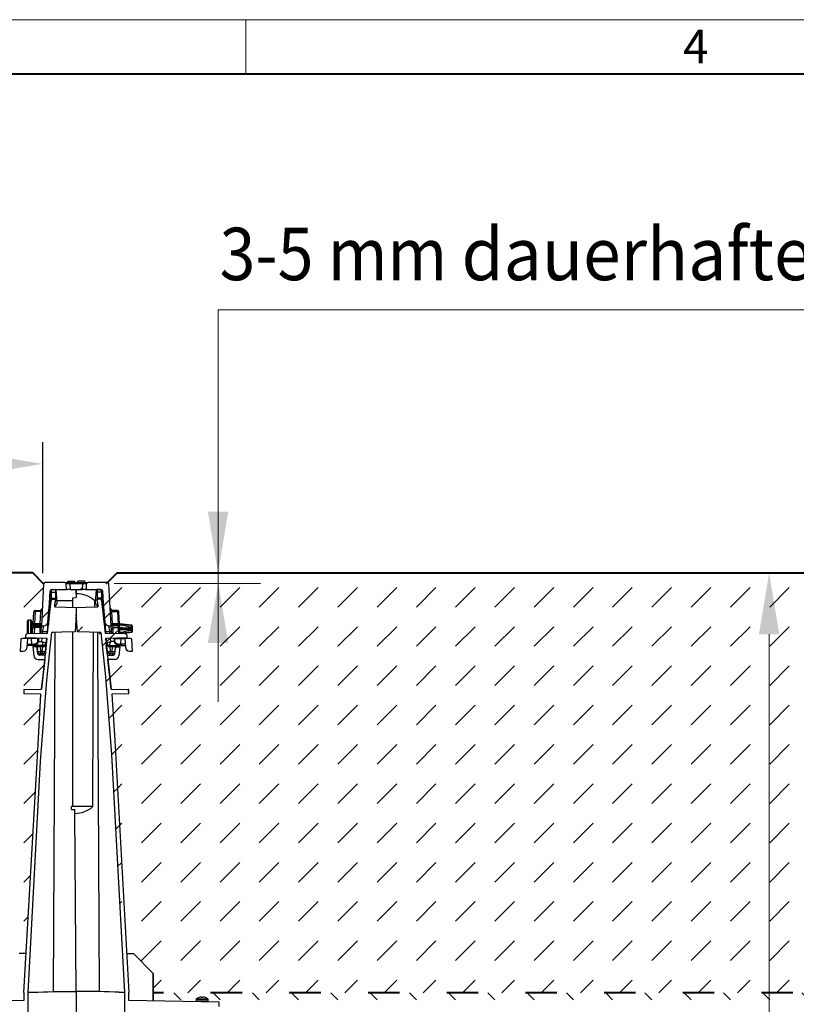
# Model space of a CAD drawing. Units: millimetres. Extents: x 0 to 8078, y 0 to 2100.
# Drawn here: x 1356 to 1800, y 1537 to 2100 of the extents above; entities that cross this region are included whole.
import ezdxf

# ---------------------------------------------------------------- set-up
doc = ezdxf.new("R2010")
doc.units = ezdxf.units.MM
doc.header["$LTSCALE"] = 15
doc.header["$PDSIZE"] = -1
doc.linetypes.add('ACAD_ISO03W100', pattern=[30, 12, -18])
doc.layers.get('0').update_dxf_attribs({"lineweight": 40})
doc.layers.get('Defpoints').update_dxf_attribs({"lineweight": 40})
for name, color, linetype, lineweight in [('HAURATON_Construction_Joint', 7, 'ACAD_ISO03W100', 40), ('HAURATON_ConstructionSite_Contour', 7, 'Continuous', 40), ('HAURATON_ConstructionSite_Hatching', 8, 'Continuous', 15), ('HAURATON_Dimensioning', 1, 'Continuous', 20), ('HAURATON_Frame_LOGO', 1, 'Continuous', 20), ('HAURATON_Product_Hatching', 1, 'Continuous', 15)]:
    doc.layers.add(name, color=color, linetype=linetype, lineweight=lineweight)
doc.layers.add('HAURATON_Text_Macro', color=112, linetype='Continuous')
doc.styles.add('Hauraton_Platzhalter', font='arial.ttf', dxfattribs={"width": 0.948})
doc.styles.get("Standard").update_dxf_attribs({"font": 'arial.ttf'})
doc.dimstyles.new('Bem M1_10', dxfattribs={"dimscale": 10, "dimtxt": 5, "dimasz": 3.5, "dimexe": 1.25, "dimexo": 0.625, "dimgap": 0.825, "dimtad": 1, "dimtxsty": 'Hauraton_Platzhalter', "dimcen": 3.5, "dimclrd": 256, "dimclrt": 256, "dimazin": 0, "dimtfac": 1, "dimtmove": 0, "dimatfit": 3, "dimfxl": 1, "dimtfillclr": 256, "dimlwd": -1, "dimarcsym": 0})
pattern_1 = [(45, (-332.59, -805.508), (-17.96051, 17.96051), [])]

# ---------------------------------------------------------------- blocks, each defined once
blk = doc.blocks.new('WBLOCK_FrameLogo_M15zu1')
at = {"linetype": 'Continuous'}
for p, q in [((4455, 3149.53), (0, 3149.53)), ((2227.5, 3149.53), (2227.5, 3102.96))]:
    blk.add_line(p, q, dxfattribs=at)
at = {"linetype": 'Continuous', "lineweight": 40}
blk.add_line((4408.43, 3102.96), (46.57, 3102.96), dxfattribs=at)
at = {"insert": (2602.63, 3140.95), "char_height": 28.75, "attachment_point": 1, "style": 'Hauraton_Platzhalter'}
blk.add_mtext('4', dxfattribs=at)
blk = doc.blocks.new('*D4')
at = {"layer": 'Defpoints', "color": 0, "transparency": 16777216}
for p in [(1411.42, 1783.48), (1784.28, 1783.48), (1436.88, 841.34)]:
    blk.add_point(p, dxfattribs=at)
at = {"layer": 'HAURATON_Dimensioning', "color": 0, "lineweight": -2, "transparency": 16777216}
for p, q in [((1417.67, 1783.48), (1796.78, 1783.48)), ((1443.13, 841.34), (1796.78, 841.34))]:
    blk.add_line(p, q, dxfattribs=at)
at = {"layer": 'HAURATON_Dimensioning', "transparency": 16777216}
blk.add_line((1784.28, 876.34), (1784.28, 1748.48), dxfattribs=at)
for points in [[(1778.45, 1748.48), (1790.12, 1748.48), (1784.28, 1783.48)], [(1778.45, 876.34), (1790.12, 876.34), (1784.28, 841.34)]]:
    blk.add_solid(points, dxfattribs=at)
at = {"layer": 'HAURATON_Dimensioning', "transparency": 16777216, "insert": (1743.68, 1312.41), "char_height": 50, "attachment_point": 5, "rotation": 90, "style": 'Hauraton_Platzhalter', "bg_fill": 3, "box_fill_scale": 1.1, "bg_fill_color": 256, "bg_fill_true_color": 13158600, "bg_fill_transparency": 0}
blk.add_mtext('y', dxfattribs=at)
blk = doc.blocks.new('*D6')
at = {"layer": 'Defpoints', "color": 0, "transparency": 16777216}
for p in [(1368.87, 1845.8), (934.2, 1780.98), (1368.87, 1777.02)]:
    blk.add_point(p, dxfattribs=at)
at = {"layer": 'HAURATON_Dimensioning', "color": 0, "lineweight": -2, "transparency": 16777216}
for p, q in [((934.2, 1787.23), (934.2, 1858.3)), ((1368.87, 1783.27), (1368.87, 1858.3))]:
    blk.add_line(p, q, dxfattribs=at)
at = {"layer": 'HAURATON_Dimensioning', "transparency": 16777216}
blk.add_line((969.2, 1845.8), (1333.87, 1845.8), dxfattribs=at)
for points in [[(969.2, 1851.64), (969.2, 1839.97), (934.2, 1845.8)], [(1333.87, 1851.64), (1333.87, 1839.97), (1368.87, 1845.8)]]:
    blk.add_solid(points, dxfattribs=at)
at = {"layer": 'HAURATON_Dimensioning', "transparency": 16777216, "insert": (1145.35, 1869.37), "char_height": 30, "attachment_point": 5, "style": 'Hauraton_Platzhalter', "bg_fill": 3, "box_fill_scale": 1.1, "bg_fill_color": 256, "bg_fill_true_color": 13158600, "bg_fill_transparency": 0}
blk.add_mtext('max. 200', dxfattribs=at)

msp = doc.modelspace()

# ---------------------------------------------------------------- hatches: boundary and pattern name
at = {"layer": 'HAURATON_ConstructionSite_Contour', "linetype": 'Continuous', "lineweight": 18}
h = msp.add_hatch(dxfattribs=at)
h.set_pattern_fill('ANSI31', scale=8, style=0)
h.set_pattern_definition(pattern_1)
edge = h.paths.add_edge_path(flags=0)
edge.add_arc((1406.737, 1755.599), 2.4, 185.27676, 270)
edge.add_line((1406.737, 1753.199), (1408.042, 1753.199))
edge.add_line((1408.042, 1753.199), (1406.782, 1777.241))
edge.add_arc((1405.983, 1777.199), 0.8, 3, 90)
edge.add_line((1405.983, 1777.999), (1394.622, 1777.999))
edge.add_arc((1394.622, 1777.199), 0.8, 90, 177)
edge.add_line((1393.823, 1777.241), (1393.653, 1773.999))
edge.add_line((1393.653, 1773.999), (1402.187, 1773.999))
edge.add_arc((1402.187, 1773.199), 0.8, 3, 90, ccw=False)
edge.add_line((1402.986, 1773.241), (1403.366, 1765.999))
edge.add_line((1403.366, 1765.999), (1404.347, 1755.378))
h = msp.add_hatch(dxfattribs=at)
h.set_pattern_fill('ANSI31', scale=8, style=0)
h.set_pattern_definition(pattern_1)
edge = h.paths.add_edge_path(flags=0)
edge.add_line((1360.325, 1745.999), (1357.079, 1745.999))
edge.add_arc((1357.079, 1745.199), 0.8, 90, 177)
edge.add_line((1356.28, 1745.241), (1355.943, 1738.799))
edge.add_line((1355.943, 1738.799), (1357.67, 1738.799))
edge.add_arc((1357.67, 1741.199), 2.4, 270, 357)
edge.add_line((1360.067, 1741.074), (1360.325, 1745.999))
at = {"layer": 'HAURATON_ConstructionSite_Hatching'}
h = msp.add_hatch(dxfattribs=at)
h.set_pattern_fill('DASH', color=256, scale=5, angle=45)
h.set_pattern_definition([(45, (684.513, 1157.818), (0, 22.45064), [15.875, -15.875])])
h.paths.add_polyline_path([(1367.884, 1714.143), (1358.109, 1714.399), (1358.103, 1714.399), (1358.165, 1716.801), (1368.197, 1717.064), (1370.042, 1733.999), (1366.207, 1733.999, -0.383864), (1363.82, 1736.148), (1363.262, 1741.46), (1362.69, 1741.999), (1360.116, 1741.999), (1360.067, 1741.074, -0.3989595), (1357.67, 1738.799), (1355.943, 1738.799), (1356.32, 1745.999), (1358.93, 1745.999), (1358.971, 1747.305, -0.3225537), (1360.103, 1748.793), (1360.103, 1756.399), (1363.524, 1756.399), (1363.817, 1761.999), (1367.106, 1761.999, 0.3989595), (1368.703, 1763.515), (1369.423, 1777.241), (1363.186, 1783.478), (936.704, 1783.478), (931.704, 1778.478), (931.704, 1543.478), (1344.103, 1543.478), (1344.103, 1554.562), (1355.476, 1565.935), (1359.434, 1565.983), (1366.112, 1682.077)])
edge = h.paths.add_edge_path()
edge.add_line((1842.904, 1778.478), (1837.904, 1783.478))
edge.add_line((1837.904, 1783.478), (1411.422, 1783.478))
edge.add_line((1411.422, 1783.478), (1405.943, 1777.999))
edge.add_line((1405.943, 1777.999), (1406.743, 1777.999))
edge.add_line((1406.743, 1777.999), (1407.502, 1763.515))
edge.add_arc((1409.099, 1763.599), 1.6, 183, 270)
edge.add_line((1409.099, 1761.999), (1412.388, 1761.999))
edge.add_line((1412.388, 1761.999), (1412.785, 1754.412))
edge.add_line((1412.785, 1754.412), (1419.747, 1753.639))
edge.add_line((1419.747, 1753.639), (1419.747, 1753.599))
edge.add_line((1419.747, 1753.599), (1419.859, 1753.58))
edge.add_line((1419.859, 1753.58), (1419.812, 1753.584))
edge.add_line((1419.812, 1753.584), (1419.881, 1753.559))
edge.add_line((1419.881, 1753.559), (1419.788, 1753.583))
edge.add_line((1419.788, 1753.583), (1419.747, 1753.589))
edge.add_line((1419.747, 1753.589), (1419.747, 1752.175))
edge.add_line((1419.747, 1752.175), (1419.769, 1752.013))
edge.add_line((1419.769, 1752.013), (1419.876, 1752.013))
edge.add_line((1419.876, 1752.013), (1420.221, 1752.016))
edge.add_arc((1409.523, 1720.83), 32.971, 71.06628, 84.11696)
edge.add_line((1412.903, 1753.627), (1412.09, 1753.627))
edge.add_line((1412.09, 1753.627), (1412.09, 1752.357))
edge.add_line((1412.09, 1752.357), (1412.108, 1752.013))
edge.add_line((1412.108, 1752.013), (1412.79, 1752.013))
edge.add_arc((1412.09, 1752.399), 0.8, 331.16529, 450)
edge.add_line((1412.09, 1753.199), (1410.59, 1753.627))
edge.add_line((1410.59, 1753.627), (1408.02, 1753.627))
edge.add_line((1408.02, 1753.627), (1406.737, 1753.199))
edge.add_line((1406.737, 1753.199), (1408.042, 1753.199))
edge.add_line((1408.042, 1753.199), (1406.782, 1777.241))
edge.add_arc((1405.983, 1777.199), 0.8, 3, 177)
edge.add_line((1405.184, 1777.241), (1405.943, 1777.999))
edge.add_line((1405.943, 1777.999), (1394.622, 1777.999))
edge.add_line((1394.622, 1777.999), (1391.746, 1777.999))
edge.add_line((1391.746, 1777.999), (1391.746, 1777.241))
edge.add_line((1391.746, 1777.241), (1384.459, 1777.241))
edge.add_line((1384.459, 1777.241), (1384.629, 1773.999))
edge.add_line((1384.629, 1773.999), (1388.103, 1773.999))
edge.add_line((1388.103, 1773.999), (1388.103, 1773.874))
edge.add_line((1388.103, 1773.874), (1399.56, 1773.974))
edge.add_line((1399.56, 1773.974), (1402.503, 1773.999))
edge.add_line((1402.503, 1773.999), (1402.187, 1773.999))
edge.add_arc((1402.187, 1773.199), 0.8, 3, 90, ccw=False)
edge.add_line((1402.986, 1773.241), (1403.2, 1769.158))
edge.add_line((1403.2, 1769.158), (1400.088, 1769.156))
edge.add_line((1400.088, 1769.156), (1400.088, 1767.601))
edge.add_line((1400.088, 1767.601), (1400.239, 1766.209))
edge.add_line((1400.239, 1766.209), (1400.476, 1764.043))
edge.add_line((1400.476, 1764.043), (1400.111, 1764.035))
edge.add_line((1400.111, 1764.035), (1393.309, 1763.887))
edge.add_line((1393.309, 1763.887), (1388.103, 1763.771))
edge.add_line((1388.103, 1763.771), (1388.103, 1759.999))
edge.add_line((1388.103, 1759.999), (1388.815, 1749.812))
edge.add_line((1388.815, 1749.812), (1395.477, 1749.664))
edge.add_line((1395.477, 1749.664), (1401.437, 1749.535))
edge.add_line((1401.437, 1749.535), (1402.057, 1749.522))
edge.add_line((1402.057, 1749.522), (1404.827, 1724.072))
edge.add_line((1404.827, 1724.072), (1408.233, 1679.682))
edge.add_line((1408.233, 1679.682), (1415.632, 1543.743))
edge.add_line((1415.632, 1543.743), (1415.646, 1543.743))
edge.add_line((1415.646, 1543.743), (1415.646, 1488.224))
edge.add_line((1415.646, 1488.224), (1417.343, 1488.253))
edge.add_line((1417.343, 1488.253), (1417.85, 1490.143))
edge.add_line((1417.85, 1490.143), (1417.85, 1535.743))
edge.add_line((1417.85, 1535.743), (1469.703, 1535.743))
edge.add_line((1469.703, 1535.743), (1469.703, 1538.143))
edge.add_line((1469.703, 1538.143), (1418.05, 1539.044))
edge.add_line((1418.05, 1539.044), (1418.05, 1543.743))
edge.add_line((1418.05, 1543.743), (1410.048, 1687.661))
edge.add_line((1410.048, 1687.661), (1408.321, 1714.143))
edge.add_line((1408.321, 1714.143), (1418.096, 1714.399))
edge.add_line((1418.096, 1714.399), (1418.033, 1716.801))
edge.add_line((1418.033, 1716.801), (1408.004, 1717.064))
edge.add_line((1408.004, 1717.064), (1406.854, 1727.63))
edge.add_line((1406.854, 1727.63), (1405.142, 1743.359))
edge.add_ellipse((1407.771, 1744.399), major_axis=(2.322, 0.948), ratio=0.0463698, start_angle=181.91581, end_angle=268.91581, ccw=False)
edge.add_line((1405.449, 1743.447), (1405.448, 1743.452))
edge.add_ellipse((1407.845, 1743.599), major_axis=(2.397, 0.147), ratio=0.0347102, start_angle=180.0613, end_angle=182.78552)
edge.add_ellipse((1407.771, 1744.399), major_axis=(2.322, 0.948), ratio=0.0463698, start_angle=181.91581, end_angle=268.91581)
edge.add_line((1407.771, 1744.274), (1409.768, 1744.274))
edge.add_line((1409.768, 1744.274), (1409.771, 1744.608))
edge.add_ellipse((1414.105, 1744.357), major_axis=(4.042, 0.107), ratio=0.3949224, start_angle=179.17609, end_angle=254.55173)
edge.add_line((1413.069, 1742.79), (1413.627, 1742.759))
edge.add_line((1413.627, 1742.759), (1413.731, 1742.757))
edge.add_line((1413.731, 1742.757), (1413.915, 1742.757))
edge.add_line((1413.915, 1742.757), (1413.391, 1742.001))
edge.add_line((1413.391, 1742.001), (1413.483, 1741.999))
edge.add_line((1413.483, 1741.999), (1413, 1741.999))
edge.add_line((1413, 1741.999), (1412.018, 1740.316))
edge.add_arc((1411.074, 1739.594), 1.189, 37.36394, 179.17646)
edge.add_arc((1408.506, 1738.799), 1.6, -37.49069, 30.49515, ccw=False)
edge.add_arc((1409.278, 1737.199), 0.8, -90, 51.51168, ccw=False)
edge.add_line((1409.278, 1736.399), (1405.899, 1736.399))
edge.add_line((1405.899, 1736.399), (1406.161, 1733.999))
edge.add_line((1406.161, 1733.999), (1406.163, 1733.999))
edge.add_line((1406.163, 1733.999), (1408.008, 1717.064))
edge.add_line((1408.008, 1717.064), (1418.033, 1716.801))
edge.add_line((1418.033, 1716.801), (1418.04, 1716.801))
edge.add_line((1418.04, 1716.801), (1418.103, 1714.399))
edge.add_line((1418.103, 1714.399), (1418.096, 1714.399))
edge.add_line((1418.096, 1714.399), (1408.321, 1714.143))
edge.add_line((1408.321, 1714.143), (1410.048, 1687.661))
edge.add_line((1410.048, 1687.661), (1416.814, 1565.983))
edge.add_line((1416.814, 1565.983), (1420.729, 1565.935))
edge.add_line((1420.729, 1565.935), (1432.103, 1554.562))
edge.add_line((1432.103, 1554.562), (1432.103, 1543.478))
edge.add_line((1432.103, 1543.478), (1842.904, 1543.478))
edge.add_line((1842.904, 1543.478), (1842.904, 1778.478))
h.paths.add_polyline_path([(1403.095, 1766.483, -0.1848982), (1402.743, 1765.394), (1403.379, 1759.547, -0.0844508), (1403.706, 1759.515)], flags=16)
h.paths.add_polyline_path([(1420.103, 1749.957), (1420.103, 1751.142, -0.0072517), (1419.583, 1750.339, -0.5064285)], flags=16)
h.paths.add_polyline_path([(1415.456, 1748.853), (1414.638, 1748.89), (1404.923, 1749.144), (1404.837, 1750.072, 0.0519176), (1407.227, 1750.167), (1409.002, 1750.167), (1409.062, 1749.036), (1413.072, 1748.931), (1412.912, 1751.999), (1417.206, 1751.999), (1419.881, 1751.999), (1419.881, 1751.185), (1419.747, 1749.61), (1419.788, 1749.615), (1419.881, 1749.64), (1419.747, 1749.591), (1419.747, 1749.56), (1415.458, 1748.853, -0.4391785), (1417.234, 1747.305), (1417.234, 1747.305, 0.4396345)], flags=16)
h.paths.add_polyline_path([(1416.378, 1746.354), (1416.378, 1745.999), (1417.275, 1745.999), (1417.265, 1746.377), (1417.259, 1746.377)], flags=16)
h.paths.add_polyline_path([(1413.703, 1751.185), (1413.703, 1751.199), (1417.206, 1751.199), (1419.879, 1751.199, -0.214427), (1419.747, 1751.023, -0.4409404), (1418.93, 1751.185)], flags=0)

# ---------------------------------------------------------------- linework, layer by layer
at = {"layer": 'HAURATON_ConstructionSite_Contour', "color": 7, "linetype": 'Continuous', "lineweight": 25}
for p, q in [((1383.183, 1777.999), (1383.267, 1778.799)), ((1383.267, 1778.799), (1387.178, 1778.799)), ((1387.263, 1777.999), (1387.178, 1778.799)), ((1388.943, 1777.999), (1389.027, 1778.799)), ((1392.938, 1778.799), (1389.027, 1778.799)), ((1393.023, 1777.999), (1392.938, 1778.799)), ((1372.839, 1765.999), (1373.219, 1773.241)), ((1373.702, 1773.262), (1373.114, 1766.539)), ((1373.703, 1773.269), (1373.703, 1772.483)), ((1374.018, 1773.999), (1382.552, 1773.999)), ((1374.506, 1773.992), (1376.117, 1773.978)), ((1376.505, 1773.975), (1376.117, 1773.978)), ((1377.143, 1766.684), (1376.505, 1773.975)), ((1388.103, 1773.874), (1376.645, 1773.974)), ((1381.583, 1777.999), (1384.459, 1777.999)), ((1382.552, 1773.999), (1382.382, 1777.241)), ((1384.629, 1773.999), (1382.552, 1773.999)), ((1384.459, 1777.999), (1384.459, 1777.241)), ((1384.459, 1777.999), (1391.746, 1777.999)), ((1384.459, 1777.241), (1384.629, 1773.999)), ((1391.746, 1777.241), (1384.459, 1777.241)), ((1384.629, 1773.999), (1391.576, 1773.999)), ((1388.103, 1773.873), (1386.368, 1773.858)), ((1399.56, 1773.974), (1388.103, 1773.874)), ((1388.103, 1771.525), (1388.103, 1773.874)), ((1388.103, 1773.874), (1388.103, 1771.5)), ((1391.576, 1773.999), (1391.746, 1777.241)), ((1393.653, 1773.999), (1391.576, 1773.999)), ((1391.746, 1777.999), (1391.746, 1777.241)), ((1391.746, 1777.999), (1394.622, 1777.999)), ((1393.823, 1777.241), (1393.653, 1773.999)), ((1393.653, 1773.999), (1402.187, 1773.999)), ((1405.983, 1777.999), (1394.622, 1777.999)), ((1399.063, 1766.684), (1399.7, 1773.975)), ((1399.7, 1773.975), (1400.088, 1773.978)), ((1401.699, 1773.992), (1400.088, 1773.978)), ((1402.503, 1773.269), (1402.503, 1772.483)), ((1402.503, 1773.262), (1403.091, 1766.539)), ((1402.986, 1773.241), (1403.366, 1765.999)), ((1408.042, 1753.199), (1406.782, 1777.241)), ((1371.694, 1749.155), (1373.703, 1767.599)), ((1373.703, 1772.483), (1376.117, 1772.482)), ((1373.703, 1772.483), (1373.703, 1769.157)), ((1373.703, 1769.157), (1376.117, 1769.156)), ((1373.703, 1769.157), (1373.703, 1768.412)), ((1373.703, 1768.412), (1373.703, 1767.599)), ((1375.729, 1764.043), (1376.117, 1767.599)), ((1376.117, 1772.482), (1376.117, 1769.156)), ((1376.117, 1768.39), (1376.117, 1767.599)), ((1386.103, 1767.599), (1377.062, 1767.599)), ((1386.103, 1769.33), (1388.103, 1769.365)), ((1386.103, 1763.815), (1386.103, 1769.33)), ((1388.103, 1771.5), (1388.103, 1769.365)), ((1398.714, 1764.004), (1398.724, 1767.599)), ((1399.143, 1767.599), (1398.724, 1767.599)), ((1402.503, 1772.483), (1400.088, 1772.482)), ((1400.088, 1772.482), (1400.088, 1769.156)), ((1402.503, 1769.157), (1400.088, 1769.156)), ((1400.088, 1767.599), (1400.088, 1768.39)), ((1400.088, 1767.599), (1400.476, 1764.043)), ((1402.503, 1772.483), (1402.503, 1769.157)), ((1402.503, 1769.157), (1402.503, 1768.412)), ((1402.503, 1767.599), (1402.503, 1768.412)), ((1402.503, 1767.599), (1404.511, 1749.155)), ((1364.577, 1761.406), (1364.577, 1761.999)), ((1364.577, 1761.999), (1367.823, 1761.999)), ((1367.792, 1761.406), (1364.577, 1761.406)), ((1367.425, 1754.399), (1367.792, 1761.406)), ((1367.823, 1761.999), (1367.792, 1761.406)), ((1367.823, 1761.999), (1368.624, 1761.999)), ((1371.858, 1755.378), (1372.839, 1765.999)), ((1372.839, 1765.999), (1372.2, 1753.795)), ((1375.816, 1764.82), (1376.035, 1766.844)), ((1376.092, 1764.035), (1376.094, 1764.92)), ((1377.143, 1766.155), (1377.143, 1766.684)), ((1388.103, 1763.771), (1388.103, 1759.999)), ((1399.063, 1766.155), (1399.063, 1766.684)), ((1400.111, 1764.92), (1400.113, 1764.035)), ((1403.366, 1765.999), (1404.347, 1755.378)), ((1403.366, 1765.999), (1404.005, 1753.795)), ((1408.382, 1761.999), (1407.581, 1761.999)), ((1408.382, 1761.999), (1408.413, 1761.406)), ((1360.103, 1748.691), (1360.103, 1755.999)), ((1362.103, 1756.399), (1360.503, 1756.399)), ((1362.503, 1755.999), (1362.503, 1751.599)), ((1363.419, 1754.399), (1363.778, 1761.241)), ((1388.103, 1759.999), (1387.39, 1749.812)), ((1388.815, 1749.812), (1388.103, 1759.999)), ((1368.226, 1754.399), (1362.503, 1754.399)), ((1362.503, 1754.37), (1368.224, 1754.37)), ((1362.503, 1754.09), (1368.209, 1754.09)), ((1362.503, 1753.627), (1368.185, 1753.627)), ((1362.503, 1751.999), (1363.293, 1751.999)), ((1362.503, 1751.599), (1362.503, 1748.914)), ((1362.503, 1751.199), (1363.251, 1751.199)), ((1363.133, 1748.931), (1363.317, 1752.441)), ((1364.115, 1752.357), (1364.115, 1753.199)), ((1364.115, 1753.199), (1367.362, 1753.199)), ((1367.318, 1752.357), (1364.115, 1752.357)), ((1367.318, 1752.357), (1367.144, 1749.036)), ((1367.257, 1751.199), (1368.058, 1751.199)), ((1367.299, 1751.999), (1368.1, 1751.999)), ((1367.362, 1753.199), (1367.318, 1752.357)), ((1367.946, 1749.057), (1368.004, 1750.167)), ((1368.004, 1750.167), (1368.163, 1753.199)), ((1368.978, 1750.167), (1368.004, 1750.167)), ((1368.163, 1753.199), (1369.468, 1753.199)), ((1368.978, 1750.167), (1369.468, 1753.199)), ((1371.858, 1755.378), (1371.368, 1750.072)), ((1404.347, 1755.378), (1404.837, 1750.072)), ((1406.737, 1753.199), (1408.042, 1753.199)), ((1407.227, 1750.167), (1406.737, 1753.199)), ((1407.227, 1750.167), (1408.201, 1750.167)), ((1408.201, 1750.167), (1408.042, 1753.199)), ((1408.259, 1749.057), (1408.201, 1750.167)), ((1356.28, 1745.241), (1355.943, 1738.799)), ((1360.325, 1745.999), (1357.079, 1745.999)), ((1358.964, 1747.305), (1358.94, 1746.377)), ((1358.94, 1746.377), (1358.946, 1746.377)), ((1358.971, 1747.305), (1358.946, 1746.377)), ((1371.356, 1746.052), (1358.946, 1746.377)), ((1359.827, 1746.354), (1359.827, 1745.999)), ((1359.857, 1746.353), (1359.857, 1745.999)), ((1359.863, 1746.353), (1359.863, 1745.999)), ((1360.067, 1741.074), (1360.325, 1745.999)), ((1360.221, 1746.344), (1360.221, 1745.999)), ((1362.515, 1745.999), (1360.325, 1745.999)), ((1360.528, 1748.863), (1371.694, 1749.155)), ((1361.36, 1746.314), (1361.36, 1745.999)), ((1361.537, 1746.309), (1361.537, 1745.999)), ((1361.849, 1746.301), (1361.849, 1745.999)), ((1361.945, 1746.299), (1361.945, 1745.999)), ((1362.503, 1749.572), (1363.166, 1749.572)), ((1362.503, 1749.108), (1363.142, 1749.108)), ((1362.578, 1742.759), (1362.515, 1745.999)), ((1366.125, 1745.999), (1362.515, 1745.999)), ((1362.663, 1746.28), (1362.663, 1745.999)), ((1366.143, 1744.274), (1366.125, 1745.999)), ((1366.125, 1745.999), (1366.267, 1745.999)), ((1366.267, 1745.999), (1366.42, 1746.006)), ((1366.42, 1746.006), (1366.437, 1744.274)), ((1367.147, 1749.108), (1367.948, 1749.108)), ((1367.172, 1749.572), (1367.973, 1749.572)), ((1370.998, 1746.062), (1370.757, 1743.452)), ((1371.368, 1750.072), (1371.282, 1749.144)), ((1386.105, 1649.942), (1386.103, 1749.783)), ((1401.303, 1748.799), (1401.303, 1749.526)), ((1401.303, 1748.799), (1401.83, 1748.799)), ((1404.837, 1750.072), (1404.923, 1749.144)), ((1405.207, 1746.062), (1405.448, 1743.452)), ((1362.722, 1741.999), (1360.116, 1741.999)), ((1360.155, 1742.757), (1362.474, 1742.757)), ((1362.474, 1742.757), (1362.578, 1742.759)), ((1362.578, 1742.759), (1363.136, 1742.79)), ((1362.876, 1742.002), (1362.722, 1741.999)), ((1363.431, 1741.999), (1362.722, 1741.999)), ((1363.431, 1742.048), (1362.876, 1742.002)), ((1363.289, 1741.199), (1363.82, 1736.148)), ((1364.982, 1741.199), (1363.289, 1741.199)), ((1363.431, 1741.999), (1363.431, 1742.048)), ((1369.163, 1741.999), (1363.431, 1741.999)), ((1366.132, 1737.116), (1365.778, 1740.483)), ((1366.108, 1738.632), (1365.829, 1741.283)), ((1366.437, 1744.274), (1368.434, 1744.274)), ((1367.42, 1741.283), (1367.42, 1741.999)), ((1368.938, 1741.283), (1367.42, 1741.283)), ((1367.42, 1741.283), (1367.699, 1738.632)), ((1368.659, 1738.632), (1368.938, 1741.283)), ((1368.938, 1741.283), (1368.938, 1741.999)), ((1370.755, 1743.432), (1370.25, 1738.632)), ((1370.946, 1742.298), (1370.304, 1736.399)), ((1405.901, 1736.399), (1405.259, 1742.298)), ((1405.955, 1738.632), (1405.45, 1743.432)), ((1407.267, 1741.999), (1407.267, 1741.283)), ((1407.267, 1741.283), (1407.546, 1738.632)), ((1355.943, 1738.799), (1357.67, 1738.799)), ((1366.207, 1733.999), (1370.045, 1733.999)), ((1370.306, 1736.399), (1366.927, 1736.399)), ((1367.699, 1738.632), (1368.659, 1738.632)), ((1367.699, 1738.632), (1367.699, 1737.199)), ((1368.659, 1737.199), (1367.699, 1737.199)), ((1370.042, 1733.999), (1368.197, 1717.064)), ((1368.659, 1738.632), (1368.659, 1737.199)), ((1408.008, 1717.064), (1406.163, 1733.999)), ((1407.546, 1738.632), (1408.506, 1738.632)), ((1407.546, 1737.199), (1407.546, 1738.632)), ((1408.506, 1737.199), (1407.546, 1737.199)), ((1408.506, 1737.199), (1408.506, 1738.632)), ((1358.165, 1716.801), (1358.103, 1714.399)), ((1358.172, 1716.801), (1358.109, 1714.399)), ((1358.172, 1716.801), (1358.165, 1716.801)), ((1358.172, 1716.801), (1368.201, 1717.064)), ((1358.103, 1714.399), (1358.109, 1714.399)), ((1367.884, 1714.143), (1358.109, 1714.399)), ((1397.603, 1649.985), (1385.304, 1649.939)), ((1385.304, 1648.249), (1385.304, 1649.939)), ((1385.304, 1648.249), (1387.304, 1648.214)), ((1387.304, 1646.045), (1387.304, 1648.214)), ((1388.103, 1544.259), (1387.304, 1646.045)), ((1359.434, 1565.983), (1355.476, 1565.935)), ((1358.155, 1543.743), (1358.155, 1539.044)), ((1360.559, 1488.224), (1360.559, 1543.743)), ((1360.559, 1543.743), (1360.573, 1543.743)), ((1363.703, 1543.743), (1360.713, 1543.743)), ((1363.703, 1543.743), (1363.703, 1543.799)), ((1388.103, 1544.259), (1388.103, 1487.743)), ((1358.155, 1539.044), (1306.503, 1538.143))]:
    msp.add_line(p, q, dxfattribs=at)
at = {"layer": 'HAURATON_ConstructionSite_Contour', "color": 8, "linetype": 'Continuous', "lineweight": 25}
for p, q in [((1364.577, 1761.406), (1364.209, 1754.399)), ((1360.503, 1756.399), (1360.503, 1748.804)), ((1362.103, 1751.599), (1362.103, 1756.399)), ((1362.103, 1748.904), (1362.103, 1751.599)), ((1364.115, 1752.357), (1363.937, 1748.952)), ((1368.878, 1749.081), (1368.978, 1750.167)), ((1407.327, 1749.081), (1407.227, 1750.167)), ((1360.95, 1746.325), (1360.95, 1745.999)), ((1368.434, 1744.274), (1368.605, 1746.124)), ((1407.771, 1744.274), (1407.6, 1746.124))]:
    msp.add_line(p, q, dxfattribs=at)
at = {"layer": 'HAURATON_ConstructionSite_Contour'}
for points in [[(1369.423, 1777.241), (1363.186, 1783.478), (936.704, 1783.478), (931.704, 1778.478), (931.704, 1543.478), (931.704, 1543.478), (931.704, 691.343), (1382.124, 691.343)], [(1405.184, 1777.241), (1411.422, 1783.478), (1837.904, 1783.478), (1842.904, 1778.478), (1842.904, 1543.478), (1842.904, 1543.478), (1842.904, 691.343), (1382.124, 691.343)], [(1405.184, 1777.241), (1411.422, 1783.478), (1837.904, 1783.478), (1842.904, 1778.478), (1842.904, 1543.478)]]:
    msp.add_lwpolyline(points, dxfattribs=at)
at = {"layer": 'HAURATON_ConstructionSite_Contour', "color": 7, "linetype": 'Continuous', "lineweight": 25, "flags": 128}
for points in [[(1376.117, 1773.978), (1376.117, 1773.889), (1376.117, 1773.632), (1376.117, 1773.236), (1376.117, 1772.746), (1376.117, 1772.482)], [(1400.088, 1773.978), (1400.088, 1773.889), (1400.088, 1773.632), (1400.088, 1773.236), (1400.088, 1772.746), (1400.088, 1772.482)], [(1373.703, 1768.412), (1374.009, 1768.409), (1375.6, 1768.395), (1376.117, 1768.39)], [(1376.117, 1769.156), (1376.117, 1768.887), (1376.117, 1768.653), (1376.117, 1768.481), (1376.117, 1768.39)], [(1400.088, 1769.156), (1400.088, 1768.887), (1400.088, 1768.653), (1400.088, 1768.481), (1400.088, 1768.39)], [(1402.503, 1768.412), (1402.196, 1768.409), (1400.605, 1768.395), (1400.088, 1768.39)], [(1375.729, 1764.043), (1376.094, 1764.035), (1382.009, 1763.906), (1388.103, 1763.771)], [(1388.103, 1763.771), (1393.309, 1763.887), (1400.111, 1764.035), (1400.476, 1764.043)], [(1400.17, 1766.844), (1400.239, 1766.209), (1400.389, 1764.82)], [(1360.573, 1543.743), (1367.578, 1675.787), (1371.166, 1722.125), (1374.148, 1749.522)], [(1368.201, 1717.064), (1369.047, 1724.839), (1371.356, 1746.052)], [(1387.39, 1749.812), (1379.879, 1749.646), (1374.768, 1749.535), (1374.148, 1749.522)], [(1375.136, 1544.204), (1375.885, 1696.138), (1376.048, 1749.563)], [(1402.057, 1749.522), (1401.437, 1749.535), (1395.477, 1749.664), (1388.815, 1749.812)], [(1397.603, 1650.064), (1397.752, 1704.395), (1397.891, 1749.612)], [(1400.157, 1749.563), (1400.32, 1696.138), (1401.069, 1544.204)], [(1404.849, 1746.052), (1406.854, 1727.63), (1408.004, 1717.064)], [(1362.474, 1742.757), (1362.481, 1742.607), (1362.497, 1742.464), (1362.52, 1742.333), (1362.551, 1742.219), (1362.588, 1742.125), (1362.63, 1742.056), (1362.675, 1742.014), (1362.722, 1741.999)], [(1362.578, 1742.759), (1362.588, 1742.613), (1362.609, 1742.473), (1362.638, 1742.345), (1362.675, 1742.232), (1362.719, 1742.138), (1362.768, 1742.067), (1362.821, 1742.021), (1362.876, 1742.002)], [(1358.155, 1543.743), (1366.112, 1682.077), (1367.884, 1714.143)], [(1363.703, 1543.799), (1366.149, 1543.869), (1369.287, 1543.993), (1372.05, 1544.098), (1375.136, 1544.204)], [(1375.137, 1544.204), (1376.644, 1544.216), (1378.199, 1544.227), (1379.809, 1544.236), (1381.458, 1544.244), (1383.082, 1544.25), (1384.731, 1544.255), (1386.41, 1544.258), (1388.103, 1544.259)], [(1401.068, 1544.204), (1399.561, 1544.216), (1398.006, 1544.227), (1396.396, 1544.236), (1394.747, 1544.244), (1393.123, 1544.25), (1391.474, 1544.255), (1389.795, 1544.258), (1388.103, 1544.259)]]:
    msp.add_lwpolyline(points, dxfattribs=at)
at = {"layer": 'HAURATON_ConstructionSite_Contour', "color": 7, "linetype": 'Continuous', "lineweight": 25}
for centre, radius, start, end in [((1374.018, 1773.199), 0.8, 90, 177), ((1374.019, 1773.2), 0.799, 90.03273, 176.89291), ((1374.499, 1773.192), 0.8, 89.5, 174.52106), ((1381.583, 1777.199), 0.8, 3, 90), ((1394.622, 1777.199), 0.8, 90, 177), ((1401.706, 1773.192), 0.8, 5.47894, 90.5), ((1402.186, 1773.2), 0.799, 3.10709, 89.96727), ((1402.187, 1773.199), 0.8, 3, 90), ((1405.983, 1777.199), 0.8, 3, 90), ((1388.283, 1755.579), 15.922, 49.02095, 90.64898), ((1364.577, 1761.199), 0.8, 90, 177), ((1364.347, 1760.501), 0.934, 75.77365, 127.59079), ((1367.106, 1763.599), 1.6, 270, 357), ((1374.708, 1766.399), 1.6, 175, 218.97667), ((1375.561, 1766.399), 1.6, 279.14959, 351.20726), ((1400.644, 1766.399), 1.6, 188.79274, 260.85041), ((1401.497, 1766.399), 1.6, 321.02333, 5), ((1360.503, 1755.999), 0.4, 90, 180), ((1362.103, 1755.999), 0.4, 0, 90), ((1373.938, 1756.399), 1.6, 150.85017, 177), ((1402.267, 1756.399), 1.6, 3, 29.14983), ((1364.115, 1752.399), 0.8, 90, 177), ((1364.118, 1756.235), 3.877, 258.07051, 269.9622), ((1370.63, 1761.596), 11.548, 261.77688, 273.66484), ((1369.468, 1755.599), 2.4, 270, 354.72324), ((1406.737, 1755.599), 2.4, 185.27676, 270), ((1405.575, 1761.596), 11.548, 266.33516, 278.22312), ((1357.079, 1745.199), 0.8, 90, 177), ((1360.57, 1747.263), 1.6, 91.49943, 178.49914), ((1366.267, 1747.599), 1.6, 275.46926, 301.29804), ((1398.086, 1749.007), 3.747, 357.28765, 7.97662), ((1357.67, 1741.199), 2.4, 270, 357), ((1364.14, 1742.759), 1.004, 178.2321, 225.06628), ((1364.982, 1740.399), 0.8, 6, 90), ((1365.034, 1741.199), 0.8, 6, 90), ((1366.29, 1758.607), 14.334, 269.41158, 270.58842), ((1370.958, 1741.452), 1.876, 163.0469, 184.9531), ((1369.163, 1743.599), 1.6, 270, 354.72324), ((1369.162, 1743.598), 1.599, 270.02852, 354.62367), ((1370.063, 1743.599), 1.6, 290.16072, 304.31535), ((1406.142, 1743.599), 1.6, 235.68465, 249.83928), ((1407.042, 1743.599), 1.6, 185.27676, 270), ((1407.043, 1743.598), 1.599, 185.37633, 269.97148), ((1405.247, 1741.452), 1.876, 355.0469, 16.9531), ((1366.207, 1736.399), 2.4, 186, 270), ((1366.903, 1742.486), 3.936, 258.33712, 281.66288), ((1367.699, 1738.799), 1.6, 186, 270), ((1366.927, 1737.199), 0.8, 186, 270), ((1369.455, 1742.486), 3.936, 258.33712, 281.66288), ((1368.659, 1738.799), 1.6, 270, 354), ((1406.75, 1742.486), 3.936, 258.33712, 281.66288), ((1407.546, 1738.799), 1.6, 186, 270), ((1387.235, 1661.657), 15.612, 270.25173, 311.61246)]:
    msp.add_arc(centre, radius, start, end, dxfattribs=at)
at = {"layer": 'HAURATON_ConstructionSite_Contour', "color": 8, "linetype": 'Continuous', "lineweight": 25}
for centre, radius, start, end in [((1372.755, 1758.572), 0.978, 87.30228, 105.16655), ((1403.45, 1758.572), 0.978, 74.83345, 92.69772), ((1361.461, 1747.557), 2.4, 319.51708, 327.23374)]:
    msp.add_arc(centre, radius, start, end, dxfattribs=at)
at = {"layer": 'HAURATON_ConstructionSite_Contour', "color": 7, "linetype": 'Continuous', "lineweight": 25}
for centre, major_axis, ratio, start_param, end_param in [((1374.819, 1773.199), (1.6, -0.042), 0.0261143, 3.0912871, 3.1409079), ((1384.467, 1777.199), (2.085, -0.042), 0.0199964, 1.574987, 3.1430443), ((1386.4, 1772.259), (2.743, 0.037), 0.58327, 1.5747599, 1.9746056), ((1391.738, 1777.199), (2.085, 0.042), 0.0199964, 6.2817337, 7.849791), ((1401.386, 1773.199), (1.6, 0.042), 0.0261143, 0.0006848, 0.0503056), ((1362.1, 1744.357), (4.042, -0.107), 0.3949224, 4.9820121, 6.2975652), ((1362.394, 1744.399), (4.041, -0.208), 0.5917143, 5.0020318, 6.3175849), ((1367.447, 1741.199), (1.618, -0.084), 0.0507171, 1.5897396, 3.1496095), ((1368.434, 1744.399), (2.322, -0.948), 0.0463698, 4.7313117, 6.2497481), ((1368.434, 1744.399), (-0.729, 2.4), 0.0145674, 1.6187327, 3.1371692), ((1368.911, 1741.199), (1.618, 0.084), 0.0507171, 1.4580597, 1.5518531), ((1369.163, 1743.599), (0.242, 2.304), 0.6905987, 3.2463124, 4.712389), ((1368.36, 1743.599), (2.397, -0.147), 0.0347102, 6.2345687, 6.2821154), ((1407.845, 1743.599), (2.397, 0.147), 0.0347102, 3.1426625, 3.1902092), ((1407.042, 1743.599), (-0.242, 2.304), 0.6905987, 1.5707963, 3.0368729), ((1407.771, 1744.399), (2.322, 0.948), 0.0463698, 3.1750298, 4.6934663), ((1407.771, 1744.399), (0.729, 2.4), 0.0145674, 3.1460161, 4.6644526), ((1407.294, 1741.199), (1.618, -0.084), 0.0507171, 1.5897396, 1.6835329)]:
    msp.add_ellipse(centre, major_axis=major_axis, ratio=ratio, start_param=start_param, end_param=end_param, dxfattribs=at)
at = {"layer": 'HAURATON_ConstructionSite_Contour', "color": 8, "linetype": 'Continuous', "lineweight": 25}
for centre, major_axis, start_param, end_param in [((1374.777, 1772.399), (1.558, -0.842), 2.3539721, 3.1117261), ((1401.428, 1772.399), (1.558, 0.842), 0.0298666, 0.7704164)]:
    msp.add_ellipse(centre, major_axis=major_axis, ratio=0.0416044, start_param=start_param, end_param=end_param, dxfattribs=at)
at = {"layer": 'HAURATON_Dimensioning'}
for p, q in [((2038.746, 1933.839), (1469.146, 1933.839)), ((1469.146, 1709.822), (1469.146, 1933.839)), ((1469.146, 1778.478), (1469.146, 1783.478))]:
    msp.add_line(p, q, dxfattribs=at)
for points in [[(1463.312, 1818.478), (1474.979, 1818.478), (1469.146, 1783.478)], [(1463.312, 1743.478), (1474.979, 1743.478), (1469.303, 1777.536)]]:
    msp.add_solid(points, dxfattribs=at)
at = {"layer": 'HAURATON_Product_Hatching'}
for p, q in [((1411.422, 1783.478), (1488.183, 1783.478)), ((1409.804, 1777.536), (1493.363, 1777.536))]:
    msp.add_line(p, q, dxfattribs=at)

# ---------------------------------------------------------------- block references
at = {"layer": 'HAURATON_Frame_LOGO', "xscale": 0.666666667, "yscale": 0.666666667, "zscale": 0.666666667}
msp.add_blockref('WBLOCK_FrameLogo_M15zu1', (0, 0), dxfattribs=at)

# ---------------------------------------------------------------- texts
at = {"layer": 'HAURATON_Text_Macro', "insert": (1470.041, 1980.799), "char_height": 30, "attachment_point": 1}
msp.add_mtext_dynamic_manual_height_columns('{\\W0.9;3-5 mm \\W0.948;dauerhafte Überhöhung}', width=613.69513, gutter_width=87.5, heights=[0], dxfattribs=at)

# ---------------------------------------------------------------- next in the draw order: dimensions: what is measured, and where the dimension line sits
at = {"layer": 'HAURATON_Dimensioning'}
dim = msp.add_linear_dim(base=(1368.872, 1845.803), p1=(934.204, 1780.978), p2=(1368.872, 1777.021), text='max. 200', dimstyle='Bem M1_10', override={"dimtxt": 3, "dimtfill": 1}, dxfattribs=at)
dim.commit()
dim.dimension.update_dxf_attribs({"geometry": '*D6', "text_midpoint": (1145.352, 1845.803), "dimtype": 128})
dim = msp.add_linear_dim(base=(1784.284, 1783.478), p1=(1436.879, 841.343), p2=(1411.422, 1783.478), angle=90, text='y', dimstyle='Bem M1_10', override={"dimtfill": 1}, dxfattribs=at)
dim.commit()
dim.dimension.update_dxf_attribs({"geometry": '*D4', "text_midpoint": (1784.284, 1312.41), "dimtype": 128})

# ---------------------------------------------------------------- next in the draw order: hatches: boundary and pattern name
at = {"layer": 'HAURATON_ConstructionSite_Contour', "linetype": 'Continuous', "lineweight": 18}
h = msp.add_hatch(dxfattribs=at)
h.set_pattern_fill('ANSI31', scale=8, style=0)
h.set_pattern_definition(pattern_1)
edge = h.paths.add_edge_path(flags=0)
edge.add_arc((1369.468, 1755.599), 2.4, 270, 354.72324)
edge.add_line((1371.858, 1755.378), (1372.839, 1765.999))
edge.add_line((1372.839, 1765.999), (1373.219, 1773.241))
edge.add_arc((1374.018, 1773.199), 0.8, 90, 177, ccw=False)
edge.add_line((1374.018, 1773.999), (1382.552, 1773.999))
edge.add_line((1382.552, 1773.999), (1382.382, 1777.241))
edge.add_arc((1381.583, 1777.199), 0.8, 3, 90)
edge.add_line((1381.583, 1777.999), (1370.222, 1777.999))
edge.add_arc((1370.222, 1777.199), 0.8, 90, 177)
edge.add_line((1369.423, 1777.241), (1368.163, 1753.199))
edge.add_line((1368.163, 1753.199), (1369.468, 1753.199))
at = {"layer": 'HAURATON_ConstructionSite_Hatching'}
h = msp.add_hatch(dxfattribs=at)
h.set_pattern_fill('DASH', color=256, scale=5, angle=135)
h.set_pattern_definition([(135, (684.513, 1157.818), (-22.45064, 2e-15), [15.875, -15.875])])
h.paths.add_polyline_path([(1618.779, 1457.13, 0.0157892), (1609.776, 1467.375), (1608.103, 1469.142, 0.0966399), (1540.503, 1516.825), (1538.503, 1517.71, 0.0826738), (1469.703, 1535.025), (1469.703, 1538.143), (1463.583, 1538.25), (1463.583, 1539.817), (1463.507, 1539.817, 0.1836759), (1461.891, 1540.878), (1461.848, 1540.878), (1461.234, 1540.943), (1460.503, 1540.943), (1458.903, 1540.943, 0.3975133), (1456.187, 1538.379), (1432.103, 1538.799), (1432.103, 1543.478), (1844.501, 1543.478), (1844.501, 1393.478), (1844.501, 1210.543), (1688.087, 1210.543), (1687.744, 1230.171, 0.4091108), (1686.144, 1231.743), (1681.275, 1231.743, -0.4091108), (1679.675, 1233.315), (1679.468, 1245.186), (1644.583, 1388.306), (1642.133, 1398.355), (1636.37, 1421.997, 0.1130481)])
h.paths.add_polyline_path([(1470.596, 1499.662, 0.0022624), (1468.406, 1499.943, 0.0096618), (1462.103, 1500.598), (1462.103, 1535.511, -0.0056491), (1466.975, 1535.23, -0.3266239), (1604.185, 1419.587), (1648.919, 1236.063), (1648.967, 1233.315, 0.4091108), (1650.567, 1231.743), (1650.632, 1231.743, -0.3989595), (1651.431, 1230.985), (1652.503, 1210.543), (1647.981, 1210.543), (1607.647, 1376.018, 0.0776819), (1588.194, 1422.789), (1588.194, 1448.495, 0.2338734), (1586.618, 1451.684, 0.0031159), (1584.19, 1453.515), (1584.126, 1453.562), (1584.126, 1429.107, 0.2130004)], flags=17)
h.paths.add_polyline_path([(1540.503, 1510.275), (1540.503, 1516.825, -0.0966399), (1608.103, 1469.142), (1608.103, 1433.211, 0.0174064), (1595.889, 1444.232, 0.1447346)], flags=16)
h.paths.add_polyline_path([(1606, 1412.144, -0.0677129), (1613.125, 1425.385), (1613.126, 1425.384), (1616.538, 1421.751), (1621.882, 1415.339, -0.0466412), (1633.362, 1381.813), (1614.433, 1377.547)], flags=16)
h.paths.add_polyline_path([(1614.433, 1377.547), (1633.362, 1381.813), (1673.646, 1216.543), (1672.343, 1216.543), (1672.343, 1217.023), (1668.22, 1217.023), (1664.343, 1217.023), (1664.343, 1216.543), (1662.743, 1216.543), (1662.743, 1217.023), (1662.331, 1217.023), (1661.679, 1229.468, 0.3989595), (1659.282, 1231.743), (1658.066, 1231.743, -0.4722211), (1656.408, 1233.576, 0.4557329), (1655.22, 1234.943), (1654.139, 1234.943, 0.3888787), (1652.944, 1233.847), (1652.887, 1233.203, -0.4563406), (1650.93, 1231.785, -0.4776), (1648.967, 1233.315), (1648.919, 1236.063)], flags=17)
h.paths.add_polyline_path([(1609.776, 1467.375, -0.0157892), (1618.779, 1457.13, -0.1130481), (1636.37, 1421.997), (1642.133, 1398.355), (1642.133, 1369.641), (1638.864, 1383.052, 0.0058996), (1637.728, 1387.536, 0.0938214), (1623.137, 1416.885), (1617.579, 1423.516, 0.005872), (1613.637, 1427.676, 0.0058058), (1609.776, 1431.576)], flags=16)

# ---------------------------------------------------------------- next in the draw order: linework, layer by layer
at = {"color": 7, "linetype": 'Continuous', "lineweight": 25}
for p, q in [((1469.703, 1538.143), (1418.05, 1539.044)), ((1469.703, 1535.743), (1469.703, 1538.143))]:
    msp.add_line(p, q, dxfattribs=at)
at = {"layer": 'HAURATON_Construction_Joint', "ltscale": 0.1}
msp.add_line((1842.904, 1543.478), (1432.103, 1543.478), dxfattribs=at)
at = {"layer": 'HAURATON_ConstructionSite_Contour', "color": 7, "linetype": 'Continuous', "lineweight": 25}
for p, q in [((1369.423, 1777.241), (1368.163, 1753.199)), ((1381.583, 1777.999), (1370.222, 1777.999)), ((1411.628, 1761.999), (1408.382, 1761.999)), ((1408.413, 1761.406), (1411.628, 1761.406)), ((1408.78, 1754.399), (1408.413, 1761.406)), ((1411.628, 1761.406), (1411.628, 1761.999)), ((1412.786, 1754.399), (1412.427, 1761.241)), ((1412.903, 1754.399), (1407.979, 1754.399)), ((1407.981, 1754.37), (1412.903, 1754.37)), ((1407.996, 1754.09), (1412.903, 1754.09)), ((1408.02, 1753.627), (1412.903, 1753.627)), ((1408.105, 1751.999), (1408.906, 1751.999)), ((1408.147, 1751.199), (1408.948, 1751.199)), ((1412.09, 1753.199), (1408.843, 1753.199)), ((1408.843, 1753.199), (1408.887, 1752.357)), ((1408.887, 1752.357), (1412.09, 1752.357)), ((1408.887, 1752.357), (1409.062, 1749.036)), ((1412.09, 1752.357), (1412.09, 1753.199)), ((1413.072, 1748.931), (1412.889, 1752.441)), ((1419.747, 1753.639), (1412.903, 1754.399)), ((1412.903, 1754.37), (1412.903, 1754.399)), ((1412.903, 1753.627), (1412.903, 1754.09)), ((1412.911, 1752.013), (1419.876, 1752.013)), ((1412.954, 1751.185), (1419.876, 1751.185)), ((1413.703, 1751.199), (1413.703, 1751.999)), ((1417.206, 1751.999), (1413.703, 1751.999)), ((1417.206, 1751.199), (1413.703, 1751.199)), ((1417.206, 1751.199), (1417.206, 1751.999)), ((1419.201, 1751.999), (1417.206, 1751.999)), ((1419.201, 1751.199), (1417.206, 1751.199)), ((1419.747, 1752.175), (1419.747, 1753.589)), ((1419.747, 1749.61), (1419.747, 1751.023)), ((1419.881, 1752.013), (1419.876, 1752.013)), ((1419.876, 1751.185), (1419.881, 1751.185)), ((1419.881, 1751.185), (1419.881, 1752.013)), ((1420.103, 1753.241), (1420.103, 1751.599)), ((1420.103, 1751.599), (1420.103, 1749.957)), ((1404.511, 1749.155), (1415.677, 1748.863)), ((1417.259, 1746.377), (1404.849, 1746.052)), ((1408.232, 1749.572), (1409.033, 1749.572)), ((1408.257, 1749.108), (1409.058, 1749.108)), ((1409.785, 1746.006), (1409.768, 1744.274)), ((1409.938, 1745.999), (1409.785, 1746.006)), ((1410.08, 1745.999), (1409.938, 1745.999)), ((1410.062, 1744.274), (1410.08, 1745.999)), ((1410.08, 1745.999), (1413.69, 1745.999)), ((1413.543, 1746.28), (1413.543, 1745.999)), ((1413.627, 1742.759), (1413.69, 1745.999)), ((1413.69, 1745.999), (1415.88, 1745.999)), ((1413.894, 1748.909), (1419.747, 1749.56)), ((1414.243, 1746.298), (1414.243, 1745.999)), ((1414.573, 1746.307), (1414.573, 1745.999)), ((1415.88, 1745.999), (1416.138, 1741.074)), ((1419.126, 1745.999), (1415.88, 1745.999)), ((1416.343, 1746.353), (1416.343, 1745.999)), ((1416.378, 1746.354), (1416.378, 1745.999)), ((1417.259, 1746.377), (1417.234, 1747.305)), ((1417.265, 1746.377), (1417.241, 1747.305)), ((1417.259, 1746.377), (1417.265, 1746.377)), ((1420.263, 1738.799), (1419.925, 1745.241)), ((1407.042, 1741.999), (1412.775, 1741.999)), ((1408.785, 1741.283), (1407.267, 1741.283)), ((1409.768, 1744.274), (1407.771, 1744.274)), ((1408.506, 1738.632), (1408.785, 1741.283)), ((1408.785, 1741.999), (1408.785, 1741.283)), ((1410.073, 1737.116), (1410.427, 1740.483)), ((1410.376, 1741.283), (1410.097, 1738.632)), ((1411.223, 1741.199), (1412.916, 1741.199)), ((1412.916, 1741.199), (1412.385, 1736.148)), ((1412.775, 1741.999), (1412.775, 1742.048)), ((1412.775, 1742.048), (1413.33, 1742.002)), ((1412.775, 1741.999), (1413.483, 1741.999)), ((1413.627, 1742.759), (1413.069, 1742.79)), ((1413.33, 1742.002), (1413.483, 1741.999)), ((1413.483, 1741.999), (1416.089, 1741.999)), ((1413.731, 1742.757), (1413.627, 1742.759)), ((1416.05, 1742.757), (1413.731, 1742.757)), ((1405.899, 1736.399), (1409.278, 1736.399)), ((1409.998, 1733.999), (1406.161, 1733.999)), ((1418.535, 1738.799), (1420.263, 1738.799)), ((1408.004, 1717.064), (1418.033, 1716.801)), ((1418.096, 1714.399), (1418.033, 1716.801)), ((1418.04, 1716.801), (1418.033, 1716.801)), ((1418.103, 1714.399), (1418.04, 1716.801)), ((1418.096, 1714.399), (1408.321, 1714.143)), ((1418.096, 1714.399), (1418.103, 1714.399)), ((1416.771, 1565.983), (1420.729, 1565.935)), ((1420.729, 1565.935), (1432.103, 1554.562)), ((1432.103, 1538.799), (1432.103, 1554.562)), ((1432.103, 1554.562), (1432.103, 1538.799)), ((1412.503, 1543.799), (1412.503, 1543.743)), ((1415.492, 1543.743), (1412.503, 1543.743)), ((1415.632, 1543.743), (1415.646, 1543.743)), ((1415.646, 1543.743), (1415.646, 1488.224)), ((1418.05, 1539.044), (1418.05, 1543.743)), ((1456.623, 1539.582), (1456.623, 1538.543)), ((1458.357, 1540.878), (1458.314, 1540.878)), ((1458.971, 1540.943), (1458.357, 1540.878)), ((1459.703, 1540.943), (1458.971, 1540.943)), ((1459.714, 1540.878), (1459.703, 1540.943)), ((1460.491, 1540.878), (1459.714, 1540.878)), ((1460.503, 1540.943), (1460.491, 1540.878)), ((1461.234, 1540.943), (1460.503, 1540.943)), ((1461.848, 1540.878), (1461.234, 1540.943)), ((1461.891, 1540.878), (1461.848, 1540.878)), ((1463.583, 1538.543), (1463.583, 1539.582))]:
    msp.add_line(p, q, dxfattribs=at)
at = {"layer": 'HAURATON_ConstructionSite_Contour', "color": 8, "linetype": 'Continuous', "lineweight": 25}
for p, q in [((1411.628, 1761.406), (1411.996, 1754.399)), ((1412.09, 1752.357), (1412.268, 1748.952)), ((1419.747, 1753.599), (1419.747, 1753.639)), ((1419.747, 1749.56), (1419.747, 1749.599)), ((1463.583, 1539.582), (1456.623, 1539.582)), ((1463.583, 1538.543), (1456.623, 1538.543)), ((1463.507, 1539.817), (1456.698, 1539.817))]:
    msp.add_line(p, q, dxfattribs=at)
at = {"layer": 'HAURATON_ConstructionSite_Contour', "color": 7, "linetype": 'Continuous', "lineweight": 25, "flags": 128}
for points in [[(1412.903, 1754.37), (1413.793, 1754.271), (1418.627, 1753.726), (1419.747, 1753.599)], [(1419.747, 1753.589), (1416.113, 1753.867), (1412.903, 1754.09)], [(1419.747, 1753.599), (1419.79, 1753.592), (1419.881, 1753.559)], [(1419.881, 1753.559), (1419.788, 1753.583), (1419.747, 1753.589)], [(1402.057, 1749.522), (1404.827, 1724.072), (1408.233, 1679.682), (1415.632, 1543.743)], [(1419.747, 1749.61), (1416.113, 1749.332), (1413.063, 1749.12)], [(1413.678, 1748.915), (1413.793, 1748.928), (1418.627, 1749.473), (1419.747, 1749.599)], [(1419.747, 1749.599), (1419.79, 1749.607), (1419.881, 1749.64)], [(1419.881, 1749.64), (1419.788, 1749.615), (1419.747, 1749.61)], [(1413.627, 1742.759), (1413.617, 1742.613), (1413.597, 1742.473), (1413.567, 1742.345), (1413.53, 1742.232), (1413.486, 1742.138), (1413.437, 1742.067), (1413.384, 1742.021), (1413.33, 1742.002)], [(1413.731, 1742.757), (1413.724, 1742.607), (1413.708, 1742.464), (1413.685, 1742.333), (1413.654, 1742.219), (1413.617, 1742.125), (1413.575, 1742.056), (1413.53, 1742.014), (1413.483, 1741.999)], [(1408.321, 1714.143), (1410.048, 1687.661), (1418.05, 1543.743)], [(1412.503, 1543.799), (1410.056, 1543.869), (1406.918, 1543.993), (1404.155, 1544.098), (1401.069, 1544.204)]]:
    msp.add_lwpolyline(points, dxfattribs=at)
at = {"layer": 'HAURATON_ConstructionSite_Contour', "color": 7, "linetype": 'Continuous', "lineweight": 25}
for centre, radius, start, end in [((1370.222, 1777.199), 0.8, 90, 177), ((1409.099, 1763.599), 1.6, 183, 270), ((1411.628, 1761.199), 0.8, 3, 90), ((1411.858, 1760.501), 0.934, 52.40921, 104.22635), ((1412.09, 1752.399), 0.8, 3, 90), ((1412.087, 1756.235), 3.877, 270.0378, 281.92949), ((1409.523, 1720.83), 32.971, 71.93586, 84.11696), ((1409.523, 1782.369), 32.971, 275.88304, 288.06414), ((1419.489, 1751.599), 0.493, 125.82927, 234.17073), ((1419.703, 1753.241), 0.4, 0, 83.65981), ((1419.617, 1751.94), 0.269, 15.88189, 61.17112), ((1419.617, 1751.259), 0.269, 298.82888, 344.11811), ((1409.938, 1747.599), 1.6, 243, 264.53074), ((1415.635, 1747.263), 1.6, 1.50059, 88.50085), ((1419.126, 1745.199), 0.8, 3, 90), ((1419.703, 1749.957), 0.4, 276.34019, 0), ((1409.915, 1758.607), 14.334, 269.41158, 270.58842), ((1411.172, 1741.199), 0.8, 90, 174), ((1411.223, 1740.399), 0.8, 90, 174), ((1412.065, 1742.759), 1.004, 314.93372, 1.7679), ((1418.535, 1741.199), 2.4, 183, 270), ((1409.302, 1742.486), 3.936, 258.33712, 281.66288), ((1408.506, 1738.799), 1.6, 270, 354), ((1409.278, 1737.199), 0.8, 270, 354), ((1409.998, 1736.399), 2.4, 270, 354), ((1457.023, 1539.582), 0.4, 144.12964, 180), ((1457.023, 1538.543), 0.4, 180, 205.52616), ((1458.903, 1538.223), 2.72, 102.49825, 144.12964), ((1461.303, 1538.223), 2.72, 35.87036, 77.50175), ((1463.183, 1538.543), 0.4, 313.32619, 0), ((1463.183, 1539.582), 0.4, 0, 35.87036)]:
    msp.add_arc(centre, radius, start, end, dxfattribs=at)
at = {"layer": 'HAURATON_ConstructionSite_Contour', "color": 8, "linetype": 'Continuous', "lineweight": 25}
msp.add_arc((1414.744, 1747.557), 2.4, 212.76626, 220.48292, dxfattribs=at)
at = {"layer": 'HAURATON_ConstructionSite_Contour', "color": 7, "linetype": 'Continuous', "lineweight": 25}
for centre, major_axis, ratio, start_param, end_param in [((1408.758, 1741.199), (1.618, 0.084), 0.0507171, 6.2751685, 7.8350384), ((1413.811, 1744.399), (4.041, 0.208), 0.5917143, 3.1071931, 4.4227462), ((1414.105, 1744.357), (4.042, 0.107), 0.3949224, 3.1272127, 4.4427659)]:
    msp.add_ellipse(centre, major_axis=major_axis, ratio=ratio, start_param=start_param, end_param=end_param, dxfattribs=at)

doc.saveas('drawing.dxf')
